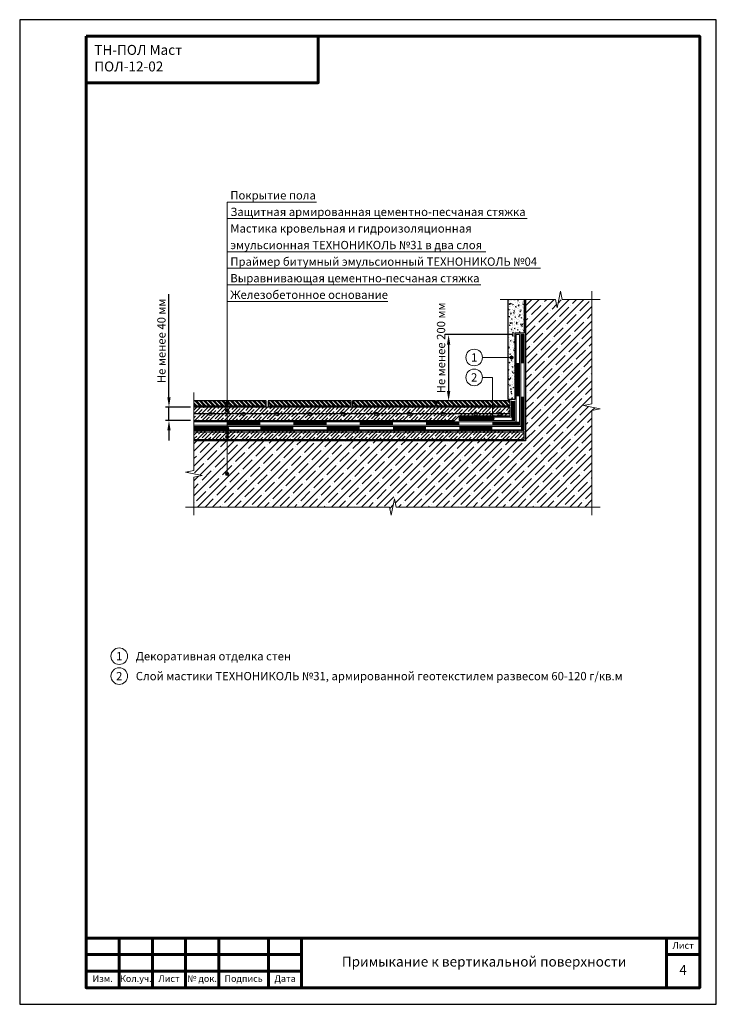
# Model space of a CAD drawing. Units: millimetres. Extents: x -16682 to 17815, y 500 to 13970.
# Drawn here: x 500 to 2600, y 11000 to 13970 of the extents above; entities that cross this region are included whole.
import ezdxf
from ezdxf.enums import TextEntityAlignment as Align

# ---------------------------------------------------------------- set-up
doc = ezdxf.new("R2010")
doc.units = ezdxf.units.MM
doc.linetypes.add('ACAD_ISO03W100', pattern=[30, 12, -18])
doc.linetypes.add('HIDDEN', pattern=[0.375, 0.25, -0.125])
doc.layers.get('Defpoints').update_dxf_attribs({"color": 254, "lineweight": 25})
for name, color, linetype, lineweight in [('_Выноска', 7, 'Continuous', 15), ('_Размеры', 251, 'Continuous', 15), ('_Рамка', 7, 'Continuous', 25), ('_Рамка_Текст', 250, 'Continuous', 25), ('_Тонкая линия', 7, 'Continuous', 15), ('Арматура', 7, 'Continuous', 25), ('Бетон неармированный', 7, 'Continuous', 25), ('Гидроизоляция', 5, 'Continuous', 15), ('Железобетон', 7, 'Continuous', 25), ('Плитка', 234, 'Continuous', 25), ('Праймер', 6, 'HIDDEN', 25), ('Штрих Железобетон', 7, 'Continuous', 15), ('Штрих Плитка', 234, 'Continuous', 15)]:
    doc.layers.add(name, color=color, linetype=linetype, lineweight=lineweight)
doc.layers.add('_Лист', color=7, linetype='Continuous', lineweight=25, plot=False)
doc.layers.add('_Текст', color=7, linetype='Continuous')
doc.styles.add('Arial', font='ariali.ttf')
doc.dimstyles.new('М 1', dxfattribs={"dimtxt": 25, "dimasz": 30, "dimexe": 10, "dimexo": 10, "dimgap": 10, "dimtad": 1, "dimdec": 0, "dimzin": 0, "dimdsep": 46, "dimtxsty": 'Arial', "dimcen": 0, "dimdle": 10, "dimadec": 0, "dimazin": 0, "dimtfac": 1, "dimtdec": 0, "dimtofl": 0, "dimtmove": 0, "dimatfit": 3, "dimldrblk": 'NONE', "dimfxl": 0.18, "dimtolj": 1, "dimtzin": 0, "dimarcsym": 0})

# ---------------------------------------------------------------- blocks, each defined once
blk = doc.blocks.new('*D7')
at = {"layer": '_Размеры', "color": 0, "lineweight": -2}
for p, q in [((950, 12831), (950, 13141.7)), ((1015, 12801), (940, 12801)), ((950, 12761), (950, 12801)), ((1015, 12761), (940, 12761)), ((950, 12731), (950, 12701))]:
    blk.add_line(p, q, dxfattribs=at)
at = {"layer": '_Размеры', "color": 0}
for points in [[(945, 12831), (955, 12831), (950, 12801)], [(945, 12731), (955, 12731), (950, 12761)]]:
    blk.add_solid(points, dxfattribs=at)
at = {"layer": 'Defpoints', "color": 0}
for p in [(1025, 12801), (950, 12761), (1025, 12761)]:
    blk.add_point(p, dxfattribs=at)
at = {"layer": '_Размеры', "color": 0, "insert": (927.2, 13001.3), "char_height": 25, "attachment_point": 5, "rotation": 90, "style": 'Arial'}
blk.add_mtext('\\A1;Не менее 40 мм', dxfattribs=at)
blk = doc.blocks.new('_None')
blk = doc.blocks.new('*D9')
at = {"layer": '_Размеры', "color": 0, "lineweight": -2}
for p, q in [((1987, 13020), (1783, 13020)), ((1793, 12990), (1793, 12850))]:
    blk.add_line(p, q, dxfattribs=at)
at = {"layer": '_Размеры', "color": 0}
for points in [[(1788, 12990), (1798, 12990), (1793, 13020)], [(1788, 12850), (1798, 12850), (1793, 12820)]]:
    blk.add_solid(points, dxfattribs=at)
at = {"layer": 'Defpoints', "color": 0}
for p in [(1997, 13020), (1793, 12820), (1793, 12820)]:
    blk.add_point(p, dxfattribs=at)
at = {"layer": '_Размеры', "color": 0, "insert": (1770.2, 12980), "char_height": 25, "attachment_point": 5, "rotation": 90, "style": 'Arial'}
blk.add_mtext('\\A1;Не менее 200 мм', dxfattribs=at)

msp = doc.modelspace()

# ---------------------------------------------------------------- hatches: boundary and pattern name
at = {"layer": '_Выноска', "ltscale": 100}
for points in [[(1978, 12951, 1), (1988, 12951, 1)], [(1120, 12812.5, 1), (1130, 12812.5, 1)], [(1120, 12791, 1), (1130, 12791, 1)], [(1120, 12738, 1), (1130, 12738, 1)], [(1920, 12766, 1), (1930, 12766, 1)], [(1120, 12711.5, 1), (1130, 12711.5, 1)], [(1120, 12600, 1), (1130, 12600, 1)]]:
    msp.add_hatch(color=256, dxfattribs=at).paths.add_polyline_path(points)
at = {"layer": '_Выноска'}
msp.add_hatch(color=256, dxfattribs=at).paths.add_polyline_path([(1130, 12724, -1), (1120, 12724, -1)])
at = {"layer": 'Бетон неармированный'}
h = msp.add_hatch(dxfattribs=at)
h.set_pattern_fill('AR-CONC', color=251, scale=0.1, style=0)
h.set_pattern_definition([(50, (-3500, 0), (18.218467, -1.593909), [1.905, -20.955]), (355, (-3500, 0), (-3.524283, 19.105664), [1.524, -16.764]), (100.451, (-3498.482, -0.133), (14.69425, 17.511669), [1.619, -17.809]), (46.1842, (-3500, 5.08), (27.107904, -4.204233), [2.8575, -31.4325]), (96.6356, (-3497.74, 4.73), (23.740423, 24.742556), [2.4285, -26.7135]), (351.184, (-3500, 5.08), (23.74046, 24.74251), [2.286, -25.146]), (21, (-3497.46, 3.81), (15.161488, -10.226552), [1.905, -20.955]), (326, (-3497.46, 3.81), (6.180203, 18.418797), [1.524, -16.764]), (71.4514, (-3496.197, 2.958), (21.34165, 8.192286), [1.619, -17.809]), (37.5, (-3500, 0), (0.3088603, 8.455504), [0, -16.5608, 0, -17.018, 0, -16.8275]), (7.5, (-3500, 0), (6.681966, 10.0180575), [0, -9.7028, 0, -16.1798, 0, -6.4135]), (327.5, (-3505.664, 0), (13.5590595, -0.5728744), [0, -6.35, 0, -19.812, 0, -26.289]), (317.5, (-3508.204, 0), (14.812918, 2.542649), [0, -8.255, 0, -13.1572, 0, -18.669])])
h.paths.add_polyline_path([(1973, 12824), (1993, 12824), (1993, 13024), (2021, 13024), (2021, 13126), (1973, 13126)])
h = msp.add_hatch(dxfattribs=at)
h.set_pattern_fill('ANSI35', color=256, scale=2.5, style=0)
h.set_pattern_definition([(45, (0, 14), (-11.22532, 11.22532), []), (45, (11.225, 14), (-11.22532, 11.22532), [19.84375, -3.96875, 0, -3.96875])])
h.paths.add_polyline_path([(1180, 12781, -1), (1170, 12781, -1)], flags=16)
h.paths.add_polyline_path([(1070, 12781, -1), (1080, 12781, -1)], flags=16)
h.paths.add_polyline_path([(1280, 12781, -1), (1270, 12781, -1)], flags=16)
h.paths.add_polyline_path([(1380, 12781, -1), (1370, 12781, -1)], flags=16)
h.paths.add_polyline_path([(1480, 12781, -1), (1470, 12781, -1)], flags=16)
h.paths.add_polyline_path([(1580, 12781, -1), (1570, 12781, -1)], flags=16)
h.paths.add_polyline_path([(1680, 12781, -1), (1670, 12781, -1)], flags=16)
h.paths.add_polyline_path([(1780, 12781, -1), (1770, 12781, -1)], flags=16)
h.paths.add_polyline_path([(1880, 12781, -1), (1870, 12781, -1)], flags=16)
edge = h.paths.add_edge_path()
edge.add_line((1979, 12778), (1979, 12784))
edge.add_arc((1975, 12781), 5, 36.8699, 323.1301)
edge = h.paths.add_edge_path()
edge.add_arc((1947, 12781), 5, 0, 360)
h.paths.add_polyline_path([(1979, 12775), (1979, 12801), (1025, 12801), (1025, 12761), (1811, 12761), (1825, 12775)])
h = msp.add_hatch(dxfattribs=at)
h.set_pattern_fill('ANSI35', color=256, scale=2.5, style=0)
h.set_pattern_definition([(45, (-204, -17361.5), (-11.22532, 11.22532), []), (45, (-192.775, -17361.5), (-11.22532, 11.22532), [19.84375, -3.96875, 0, -3.96875])])
h.paths.add_polyline_path([(1025, 12729), (1025, 12704), (2021, 12704), (2021, 12729)])
at = {"layer": 'Штрих Железобетон'}
h = msp.add_hatch(dxfattribs=at)
h.set_pattern_fill('ANSI35', color=256, scale=5, style=0)
h.set_pattern_definition([(45, (0, 14), (-22.45064, 22.45064), []), (45, (22.45, 14), (-22.45064, 22.45064), [39.6875, -7.9375, 0, -7.9375])])
h.paths.add_polyline_path([(2225, 12500), (2225, 12791), (2250, 12796), (2200, 12806), (2225, 12811), (2225, 13126), (2135, 13126), (2130, 13151), (2120, 13101), (2115, 13126), (2025, 13126), (2025, 12700), (1025, 12700), (1025, 12610), (1000, 12605), (1050, 12595), (1025, 12590), (1025, 12500), (1615, 12500), (1620, 12475), (1630, 12525), (1635, 12500)])
at = {"layer": 'Штрих Плитка'}
h = msp.add_hatch(dxfattribs=at)
h.set_pattern_fill('ANSI32', color=256, angle=90, style=0)
h.set_pattern_definition([(135, (0, 14), (-6.735192, -6.735192), []), (135, (0, 18.49), (-6.735192, -6.735192), [])])
h.paths.add_polyline_path([(1243, 12805), (1243, 12820), (1025, 12820), (1025, 12805)])
h.paths.add_polyline_path([(1249, 12820), (1249, 12805), (1499, 12805), (1499, 12820)])
h.paths.add_polyline_path([(1503, 12820), (1503, 12805), (1753, 12805), (1753, 12820)])
h.paths.add_polyline_path([(1979, 12805), (1979, 12820), (1757, 12820), (1757, 12805)])

# ---------------------------------------------------------------- linework, layer by layer
at = {"layer": '_Выноска'}
for points in [[(1125, 13420), (1125, 12600)], [(1125, 13420), (1395, 13420)], [(1125, 13370), (2030, 13370)], [(1125, 13270), (1905, 13270)], [(1125, 13220), (2070, 13220)], [(1125, 13170), (1890, 13170)], [(1125, 13120), (1610, 13120)], [(1895, 12951), (1983, 12951)], [(1895, 12891), (1925, 12891), (1925, 12766)]]:
    msp.add_lwpolyline(points, dxfattribs=at)
for centre, radius in [((1870, 12951), 25), ((1983, 12951), 5), ((1870, 12891), 25), ((1125, 12812.5), 5), ((1125, 12791), 5), ((1125, 12738), 5), ((1925, 12766), 5), ((1125, 12724), 5), ((1125, 12711.5), 5), ((1125, 12600), 5), ((800, 12050), 25), ((800, 11990), 25)]:
    msp.add_circle(centre, radius, dxfattribs=at)
at = {"layer": '_Лист'}
msp.add_lwpolyline([(500, 11000), (2600, 11000), (2600, 13970), (500, 13970)], close=True, dxfattribs=at)
at = {"layer": '_Рамка', "lineweight": 60}
for p, q in [((2550, 11200), (700, 11200)), ((800, 11050), (800, 11200)), ((900, 11050), (900, 11200)), ((1000, 11050), (1000, 11200)), ((1100, 11050), (1100, 11200)), ((1250, 11050), (1250, 11200)), ((1350, 11050), (1350, 11200)), ((2450, 11050), (2450, 11200)), ((1350, 11150), (700, 11150)), ((2550, 11150), (2450, 11150)), ((1350, 11100), (700, 11100))]:
    msp.add_line(p, q, dxfattribs=at)
for points in [[(700, 13920), (700, 11050), (2550, 11050), (2550, 13920), (700, 13920)], [(700, 13780), (1400, 13780), (1400, 13920)]]:
    msp.add_lwpolyline(points, dxfattribs=at)
at = {"layer": '_Тонкая линия'}
for points in [[(1948, 13126), (2115, 13126), (2120, 13101), (2130, 13151), (2135, 13126), (2250, 13126)], [(2225, 13151), (2225, 12811), (2200, 12806), (2250, 12796), (2225, 12791), (2225, 12475)], [(1025, 12845), (1025, 12610), (1000, 12605), (1050, 12595), (1025, 12590), (1025, 12475)], [(2250, 12500), (1635, 12500), (1630, 12525), (1620, 12475), (1615, 12500), (1000, 12500)]]:
    msp.add_lwpolyline(points, dxfattribs=at)
at = {"layer": 'Арматура', "linetype": 'ACAD_ISO03W100', "ltscale": 100}
msp.add_lwpolyline([(1979, 12781), (1025, 12781)], dxfattribs=at)
at = {"layer": 'Арматура', "ltscale": 100}
for centre in [(1075, 12781), (1175, 12781), (1275, 12781), (1375, 12781), (1475, 12781), (1575, 12781), (1675, 12781), (1775, 12781), (1875, 12781), (1947, 12781)]:
    msp.add_circle(centre, 5, dxfattribs=at)
at = {"layer": 'Бетон неармированный', "color": 251, "ltscale": 100}
msp.add_lwpolyline([(2021, 13126), (2021, 13024), (1993, 13024), (1993, 12824), (1973, 12824), (1973, 13126)], dxfattribs=at)
at = {"layer": 'Бетон неармированный'}
for points in [[(1025, 12761), (1811, 12761), (1825, 12775), (1979, 12775), (1979, 12801), (1025, 12801)], [(1025, 12704), (2021, 12704), (2021, 12729), (1025, 12729)]]:
    msp.add_lwpolyline(points, dxfattribs=at)
at = {"layer": 'Гидроизоляция'}
for points in [[(1025, 12743), (2011, 12743), (2011, 13020), (2021, 13020), (2021, 12733), (1025, 12733)], [(1025, 12747), (2007, 12747), (2007, 13020), (1997, 13020), (1997, 12757), (1025, 12757)]]:
    msp.add_lwpolyline(points, dxfattribs=at)
at = {"layer": 'Гидроизоляция', "ltscale": 3, "const_width": 10}
for points in [[(2016, 12933), (2016, 13020)], [(2002, 12834.2), (2002, 12934.2)], [(2016, 12733), (2016, 12833)], [(1025, 12738), (1125, 12738)], [(1225, 12752), (1125, 12752)], [(1225, 12738), (1325, 12738)], [(1425, 12752), (1325, 12752)], [(1425, 12738), (1525, 12738)], [(1625, 12752), (1525, 12752)], [(1625, 12738), (1725, 12738)], [(1825, 12752), (1725, 12752)], [(1825, 12738), (1925, 12738)], [(2007, 12752), (1925, 12752)]]:
    msp.add_lwpolyline(points, dxfattribs=at)
at = {"layer": 'Гидроизоляция', "color": 200}
msp.add_lwpolyline([(1993, 12820), (1993, 12761), (1825, 12761), (1825, 12771), (1983, 12771), (1983, 12820)], dxfattribs=at)
at = {"layer": 'Гидроизоляция', "color": 200, "ltscale": 3, "const_width": 10}
for points in [[(1988, 12820), (1988, 12761)], [(1925, 12766), (1825, 12766)]]:
    msp.add_lwpolyline(points, dxfattribs=at)
at = {"layer": 'Железобетон'}
msp.add_lwpolyline([(2025, 13126), (2025, 12700), (1025, 12700)], dxfattribs=at)
at = {"layer": 'Плитка', "ltscale": 100}
msp.add_lwpolyline([(1025, 12805), (1243, 12805), (1243, 12820), (1025, 12820)], dxfattribs=at)
for points in [[(1249, 12805), (1499, 12805), (1499, 12820), (1249, 12820)], [(1503, 12805), (1753, 12805), (1753, 12820), (1503, 12820)], [(1757, 12805), (1979, 12805), (1979, 12820), (1757, 12820)]]:
    msp.add_lwpolyline(points, close=True, dxfattribs=at)
at = {"layer": 'Праймер', "ltscale": 100, "const_width": 2}
msp.add_lwpolyline([(1025, 12724), (2021, 12724)], dxfattribs=at)

# ---------------------------------------------------------------- texts
at = {"layer": '_Рамка_Текст', "style": 'Arial'}
for s, insert, char_height, width, attachment_point in [('ТН-ПОЛ Маст\\PПОЛ-12-02', (725, 13850), 30, 650, 4), ('Лист', (2500, 11175), 20, 100, 5), ('Примыкание к вертикальной поверхности', (1900, 11125), 30, 1100, 5), ('4', (2500, 11100), 30, 100, 5), ('Изм.', (750, 11075), 20, 100, 5), ('Кол.уч.', (850, 11075), 20, 100, 5), ('Лист', (950, 11075), 20, 100, 5), ('№ док.', (1050, 11075), 20, 100, 5), ('Подпись', (1175, 11075), 20, 150, 5), ('Дата', (1300, 11075), 20, 100, 5)]:
    msp.add_mtext(s, dxfattribs=dict(at, insert=insert, char_height=char_height, width=width, attachment_point=attachment_point))
at = {"layer": '_Текст', "style": 'Arial'}
for s, p in [('Покрытие пола ', (1135, 13420)), ('Защитная армированная цементно-песчаная стяжка', (1135, 13370)), ('Мастика кровельная и гидроизоляционная', (1135, 13320)), ('эмульсионная ТЕХНОНИКОЛЬ №31 в два слоя', (1135, 13270)), ('Праймер битумный эмульсионный ТЕХНОНИКОЛЬ №04', (1135, 13220)), ('Выравнивающая цементно-песчаная стяжка', (1135, 13170)), ('Железобетонное основание', (1135, 13120))]:
    msp.add_text(s, height=25, dxfattribs=at).set_placement(p, align=Align.BOTTOM_LEFT)
for s, p in [('1', (1870, 12951)), ('2', (1870, 12891)), ('1', (800, 12050)), ('2', (800, 11990))]:
    msp.add_text(s, height=25, dxfattribs=at).set_placement(p, align=Align.MIDDLE_CENTER)
for s, p in [('Декоративная отделка стен', (850, 12050)), ('Слой мастики ТЕХНОНИКОЛЬ №31, армированной геотекстилем развесом 60-120 г/кв.м', (850, 11990))]:
    msp.add_text(s, height=25, dxfattribs=at).set_placement(p, align=Align.MIDDLE_LEFT)

# ---------------------------------------------------------------- dimensions: what is measured, and where the dimension line sits
at = {"layer": '_Размеры'}
for base, p1, p2, text, picture, middle in [((950, 12761), (1025, 12801), (1025, 12761), 'Не менее 40 мм', '*D7', (950, 13001.3)), ((1793, 12820), (1997, 13020), (1793, 12820), 'Не менее 200 мм', '*D9', (1793, 12980))]:
    dim = msp.add_linear_dim(base=base, p1=p1, p2=p2, angle=90, text=text, dimstyle='М 1', override={"dimgap": 10, "dimse1": 0, "dimse2": 0, "dimtofl": 1, "dimtmove": 0}, dxfattribs=at)
    dim.commit()
    dim.dimension.update_dxf_attribs({"geometry": picture, "text_midpoint": middle, "dimtype": 160})

doc.saveas('drawing.dxf')
